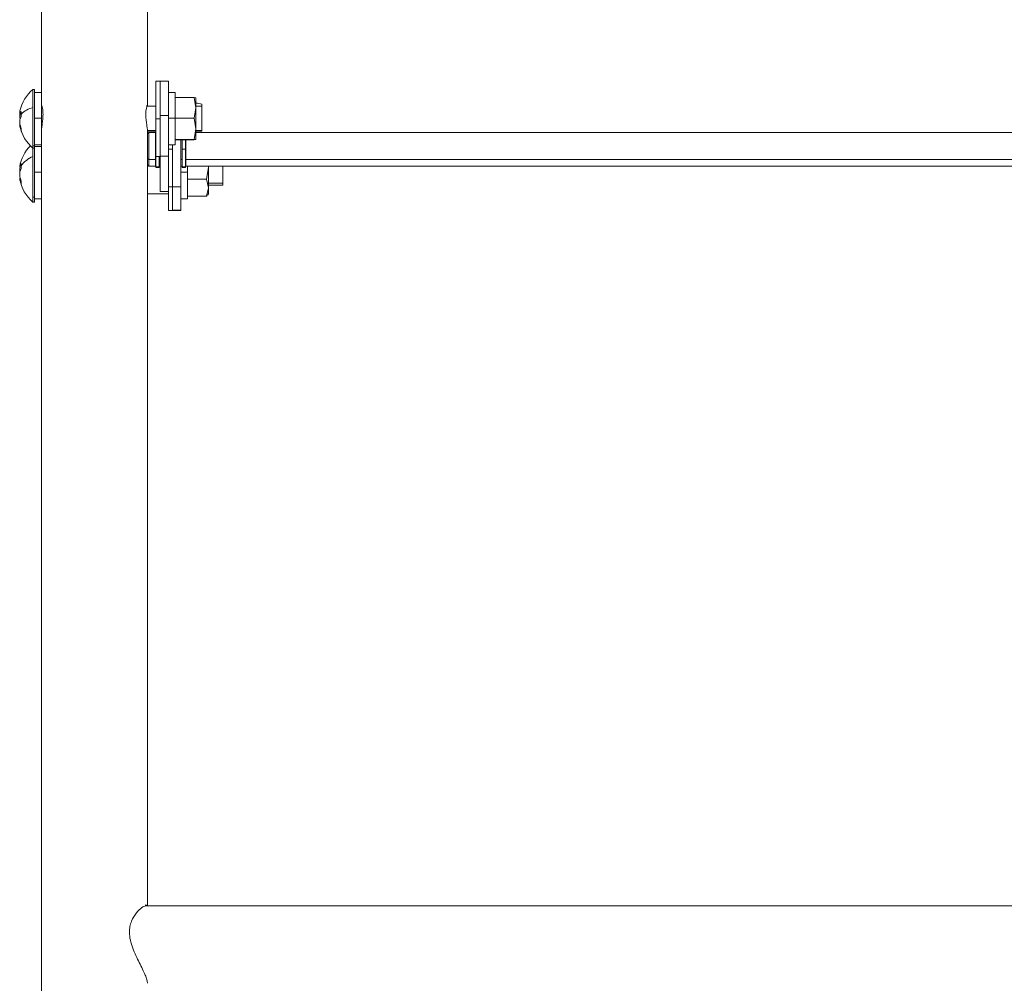
# Model space of a CAD drawing. Units: millimetres. Extents: x 13230 to 18270, y -72121 to -68557.
# Drawn here: x 16333 to 16568, y -71159 to -70928 of the extents above; entities that cross this region are included whole.
import ezdxf

# ---------------------------------------------------------------- set-up
doc = ezdxf.new("R2010")
doc.units = ezdxf.units.MM
doc.header["$LTSCALE"] = 15
doc.layers.add('AM_0', color=7, linetype='Continuous', lineweight=15)

msp = doc.modelspace()

# ---------------------------------------------------------------- linework, layer by layer
at = {"layer": 'AM_0'}
for p, q in [((16337.702, -70772.875), (16337.702, -70945.616)), ((16363.102, -70948.866), (16363.102, -70772.116)), ((16336.102, -70944.866), (16335.687, -70944.866)), ((16335.687, -70949.193), (16335.687, -70944.866)), ((16336.102, -70958.336), (16336.102, -70944.866)), ((16366.102, -70942.866), (16365.102, -70942.866)), ((16365.102, -70942.866), (16365.102, -70951.875)), ((16368.102, -70942.866), (16366.102, -70942.866)), ((16366.102, -70942.866), (16366.102, -70951.875)), ((16366.102, -70942.866), (16366.102, -70951.06)), ((16368.102, -70942.866), (16368.102, -70951.06)), ((16337.702, -70945.616), (16336.102, -70945.616)), ((16337.702, -70945.616), (16337.702, -70951.744)), ((16369.702, -70945.616), (16368.102, -70945.616)), ((16369.702, -70945.616), (16369.702, -70951.744)), ((16369.702, -70946.816), (16374.256, -70946.816)), ((16374.702, -70949.289), (16374.256, -70946.816)), ((16374.256, -70946.816), (16374.702, -70946.867)), ((16374.702, -70946.867), (16374.702, -70949.289)), ((16335.687, -70958.336), (16335.687, -70949.193)), ((16337.742, -70948.866), (16337.702, -70948.866)), ((16365.102, -70948.866), (16363.062, -70948.866)), ((16374.256, -70951.763), (16374.702, -70949.289)), ((16376.102, -70948.866), (16374.702, -70948.866)), ((16374.702, -70949.289), (16374.702, -70954.289)), ((16376.102, -70948.866), (16376.102, -70948.369)), ((16376.102, -70954.639), (16376.102, -70948.866)), ((16332.522, -70950.718), (16332.522, -70950.403)), ((16332.522, -70950.718), (16332.893, -70950.729)), ((16332.522, -70950.946), (16332.522, -70951.703)), ((16332.522, -70950.946), (16332.898, -70950.974)), ((16332.779, -70951.695), (16332.522, -70951.703)), ((16336.102, -70951.744), (16337.702, -70951.744)), ((16337.702, -70951.744), (16337.702, -70957.754)), ((16366.102, -70951.875), (16365.102, -70951.875)), ((16365.102, -70951.875), (16365.102, -70960.866)), ((16366.102, -70951.06), (16366.102, -70960.83)), ((16368.102, -70951.06), (16366.102, -70951.06)), ((16366.102, -70951.875), (16366.102, -70960.83)), ((16368.102, -70951.06), (16368.102, -70960.83)), ((16368.102, -70951.744), (16369.702, -70951.744)), ((16369.702, -70951.744), (16369.702, -70958.116)), ((16369.702, -70951.763), (16374.256, -70951.763)), ((16374.256, -70951.763), (16374.702, -70954.289)), ((16332.522, -70952.787), (16332.522, -70952.03)), ((16332.522, -70953.015), (16332.522, -70953.329)), ((16374.702, -70954.289), (16374.256, -70956.814)), ((16374.702, -70954.289), (16374.702, -70956.866)), ((16337.713, -70954.639), (16337.702, -70954.639)), ((16365.102, -70954.639), (16363.091, -70954.639)), ((16363.102, -71140.148), (16363.102, -70954.834)), ((16363.102, -70954.866), (16365.102, -70954.866)), ((16363.402, -70955.175), (16363.102, -70955.475)), ((16365.002, -70955.175), (16363.402, -70955.175)), ((16363.402, -70955.175), (16363.402, -70961.583)), ((16365.002, -70961.583), (16365.002, -70955.175)), ((16365.102, -70956.175), (16365.002, -70956.175)), ((16376.102, -70954.639), (16374.702, -70954.639)), ((16374.702, -70954.866), (16376.102, -70954.866)), ((16761.502, -70955.175), (16374.702, -70955.175)), ((16376.102, -70954.866), (16376.102, -70954.639)), ((16335.687, -70958.866), (16335.687, -70958.336)), ((16336.102, -70958.336), (16335.687, -70958.336)), ((16335.687, -70958.866), (16336.102, -70958.866)), ((16335.687, -70960.889), (16335.687, -70958.866)), ((16336.102, -70958.116), (16337.702, -70958.116)), ((16336.102, -70958.866), (16336.102, -70958.336)), ((16337.702, -70958.542), (16336.102, -70958.542)), ((16336.102, -70970.603), (16336.102, -70958.866)), ((16337.702, -70957.754), (16337.702, -71265.336)), ((16368.102, -70958.116), (16369.702, -70958.116)), ((16369.102, -70959.175), (16369.102, -70958.116)), ((16369.102, -70968.154), (16369.102, -70958.116)), ((16369.702, -70956.814), (16374.256, -70956.814)), ((16369.702, -70956.917), (16374.256, -70956.917)), ((16371.102, -70968.154), (16371.102, -70956.917)), ((16371.402, -70956.917), (16371.402, -70959.175)), ((16372.202, -70956.917), (16372.202, -70959.175)), ((16372.302, -70961.583), (16372.302, -70956.917)), ((16374.702, -70956.866), (16374.256, -70956.814)), ((16374.256, -70956.917), (16374.702, -70956.866)), ((16335.687, -70970.603), (16335.687, -70960.889)), ((16363.102, -70961.403), (16363.402, -70961.583)), ((16365.002, -70960.981), (16365.102, -70960.981)), ((16365.102, -70960.866), (16366.102, -70960.866)), ((16365.102, -70960.866), (16365.102, -70963.354)), ((16365.902, -70960.866), (16365.902, -70963.354)), ((16368.102, -70960.83), (16366.102, -70960.83)), ((16366.102, -70960.83), (16366.102, -70969.294)), ((16368.102, -70959.175), (16369.102, -70959.175)), ((16368.102, -70960.83), (16368.102, -70969.294)), ((16369.102, -70968.154), (16369.102, -70959.175)), ((16372.202, -70959.175), (16371.402, -70959.175)), ((16371.402, -70959.175), (16371.402, -70963.354)), ((16372.202, -70959.175), (16372.202, -70963.354)), ((16332.522, -70963.483), (16332.522, -70963.32)), ((16332.522, -70963.483), (16332.864, -70963.499)), ((16363.102, -70962.875), (16363.402, -70963.175)), ((16363.402, -70961.583), (16365.002, -70961.583)), ((16363.402, -70961.583), (16363.402, -70963.175)), ((16363.402, -70963.175), (16365.002, -70963.175)), ((16365.002, -70963.175), (16365.002, -70961.583)), ((16365.002, -70962.175), (16365.102, -70962.175)), ((16365.102, -70963.354), (16365.902, -70963.354)), ((16365.102, -70963.505), (16365.102, -70963.354)), ((16365.102, -70963.505), (16365.902, -70963.505)), ((16365.902, -70961.583), (16366.102, -70961.583)), ((16365.902, -70963.175), (16366.102, -70963.175)), ((16365.902, -70963.354), (16365.902, -70963.505)), ((16371.102, -70961.583), (16371.402, -70961.583)), ((16371.102, -70963.175), (16371.402, -70963.175)), ((16371.402, -70963.354), (16372.202, -70963.354)), ((16371.402, -70963.505), (16371.402, -70963.354)), ((16371.402, -70963.505), (16372.202, -70963.505)), ((16372.202, -70962.175), (16372.302, -70962.175)), ((16372.202, -70963.354), (16372.202, -70963.505)), ((16372.302, -70961.583), (16763.902, -70961.583)), ((16372.302, -70963.175), (16372.302, -70961.583)), ((16372.302, -70963.175), (16763.902, -70963.175)), ((16372.702, -70963.175), (16372.702, -70964.669)), ((16377.702, -70963.558), (16377.256, -70966.356)), ((16377.641, -70963.175), (16377.702, -70963.558)), ((16377.702, -70963.175), (16377.702, -70963.558)), ((16377.702, -70963.558), (16377.702, -70968.371)), ((16381.102, -70967.282), (16381.102, -70963.175)), ((16332.522, -70964.117), (16332.522, -70964.662)), ((16332.522, -70965.466), (16332.522, -70964.662)), ((16332.522, -70966.1), (16332.522, -70966.264)), ((16336.102, -70964.669), (16337.702, -70964.669)), ((16371.102, -70964.669), (16372.702, -70964.669)), ((16372.702, -70964.669), (16372.702, -70971.042)), ((16368.102, -70968.175), (16369.102, -70968.175)), ((16369.102, -70968.154), (16371.102, -70968.154)), ((16369.102, -70973.77), (16369.102, -70968.154)), ((16371.102, -70973.77), (16371.102, -70968.154)), ((16372.702, -70966.356), (16377.256, -70966.356)), ((16377.702, -70968.371), (16377.256, -70966.356)), ((16377.256, -70970.387), (16377.702, -70968.371)), ((16381.102, -70967.282), (16377.702, -70967.282)), ((16377.702, -70967.792), (16381.102, -70967.792)), ((16377.702, -70968.371), (16377.702, -70969.792)), ((16381.102, -70967.792), (16381.102, -70967.282)), ((16335.687, -70971.792), (16335.687, -70970.603)), ((16336.102, -70970.603), (16335.687, -70970.603)), ((16336.102, -70971.792), (16336.102, -70970.603)), ((16363.102, -70969.792), (16368.102, -70969.792)), ((16368.102, -70969.294), (16366.102, -70969.294)), ((16366.102, -70969.306), (16366.102, -70969.294)), ((16366.102, -70969.306), (16368.102, -70969.306)), ((16368.102, -70969.294), (16368.102, -70969.306)), ((16368.102, -70969.306), (16368.102, -70973.792)), ((16372.702, -70970.387), (16377.256, -70970.387)), ((16377.484, -70969.986), (16377.256, -70970.387)), ((16377.564, -70970.032), (16377.702, -70969.792)), ((16335.687, -70971.792), (16336.102, -70971.792)), ((16336.102, -70971.042), (16337.702, -70971.042)), ((16371.102, -70971.042), (16372.702, -70971.042)), ((16368.102, -70973.792), (16369.102, -70973.792)), ((16369.102, -70973.77), (16369.102, -70973.792)), ((16369.102, -70973.77), (16371.102, -70973.77)), ((16369.102, -70973.792), (16371.102, -70973.792)), ((16371.102, -70973.792), (16371.102, -70973.77)), ((16362.653, -71140.149), (16362.634, -71139.95)), ((16773.551, -71140.148), (16362.653, -71140.148))]:
    msp.add_line(p, q, dxfattribs=at)
at = {"layer": 'AM_0', "flags": 128}
msp.add_lwpolyline([(16332.561, -70950.716), (16332.554, -70950.757), (16332.522, -70950.946)], dxfattribs=at)
at = {"layer": 'AM_0'}
for centre, radius, start, end in [((16341.502, -70951.866), 9.1, 129.71514, 168.20992), ((16337.275, -70955.353), 6.361, 104.45688, 133.70618), ((16374.811, -70951.894), 3.754, 69.88856, 91.66791), ((16340.236, -70951.602), 7.807, 168.20933, 171.1668), ((16334.387, -70951.455), 2.005, 137.62599, 158.4394), ((16334.387, -70952.767), 2.005, 137.62599, 158.4394), ((16341.297, -70950.752), 8.417, 175.57753, 180.01629), ((16341.672, -70950.752), 8.792, 180.01544, 184.32719), ((16340.288, -70951.578), 7.859, 188.84988, 200.06671), ((16340.288, -70952.12), 7.859, 188.84988, 200.06671), ((16341.502, -70951.866), 9.1, 191.79008, 230.28486), ((16334.359, -70954.546), 1.479, 169.43405, 190.56595), ((16341.502, -70964.792), 9.1, 134.74968, 170.69034), ((16338.092, -70966.718), 6.306, 112.41819, 145.74277), ((16335.762, -70964.338), 3.351, 148.48467, 165.23207), ((16338.827, -70965.209), 6.399, 164.36422, 170.17534), ((16335.762, -70965.516), 3.351, 148.48467, 165.23207), ((16339.582, -70963.165), 6.702, 175.04346, 180.02894), ((16340.074, -70963.165), 7.193, 180.02842, 184.78418), ((16338.913, -70964.355), 6.486, 189.86619, 202.1679), ((16338.913, -70965.147), 6.486, 189.86619, 202.1679), ((16341.502, -70964.792), 9.1, 189.30966, 230.28486), ((16336.019, -70967.198), 3.139, 172.75437, 187.24563)]:
    msp.add_arc(centre, radius, start, end, dxfattribs=at)
for points, knots in [([(16337.702, -70948.899), (16337.705, -70948.841), (16337.711, -70948.723), (16337.771, -70948.694), (16337.898, -70948.945), (16338.028, -70949.574), (16338.09, -70950.235), (16338.096, -70950.618), (16338.099, -70950.81)], [0, 0, 0, 0, 0.1249189, 0.25038398, 0.49965622, 0.74881619, 0.87465918, 1, 1, 1, 1]), ([(16362.705, -70950.81), (16362.708, -70950.619), (16362.714, -70950.236), (16362.776, -70949.575), (16362.906, -70948.945), (16363.033, -70948.694), (16363.093, -70948.724), (16363.099, -70948.841), (16363.102, -70948.899)], [0, 0, 0, 0, 0.1250611, 0.2506259, 0.5003442, 0.7497335, 0.8750775, 1, 1, 1, 1]), ([(16338.099, -70950.81), (16338.096, -70951.009), (16338.09, -70951.407), (16338.028, -70952.237), (16337.899, -70953.251), (16337.769, -70954.1), (16337.715, -70954.578), (16337.697, -70954.784), (16337.702, -70954.834), (16337.702, -70954.834)], [0, 0, 0, 0, 0.12519379, 0.25077201, 0.50016681, 0.74938037, 0.87482104, 0.99973905, 1, 1, 1, 1]), ([(16363.102, -70954.834), (16363.102, -70954.834), (16363.107, -70954.784), (16363.089, -70954.577), (16363.035, -70954.098), (16362.905, -70953.248), (16362.776, -70952.234), (16362.714, -70951.406), (16362.708, -70951.008), (16362.705, -70950.81)], [0, 0, 0, 0, 0.0003755, 0.1255521, 0.2511187, 0.5004814, 0.7496727, 0.8751016, 1, 1, 1, 1]), ([(16358.774, -71146.495), (16358.801, -71146.029), (16358.857, -71145.07), (16359.402, -71143.398), (16360.427, -71141.757), (16361.762, -71140.442), (16362.371, -71140.246), (16362.675, -71140.149)], [0, 0, 0, 0, 0.1221692, 0.2513064, 0.5013094, 0.751605, 1, 1, 1, 1]), ([(16362.634, -71139.95), (16362.784, -71139.947), (16362.957, -71139.944), (16362.997, -71140.124), (16363.003, -71140.148)], [0, 0, 0, 0, 0.864533, 1, 1, 1, 1]), ([(16363.101, -71158.693), (16363.072, -71158.44), (16363.015, -71157.93), (16362.565, -71156.742), (16361.923, -71155.343), (16361.145, -71153.772), (16360.319, -71152.081), (16359.547, -71150.289), (16358.914, -71148.392), (16358.821, -71147.127), (16358.774, -71146.495)], [0, 0, 0, 0, 0.1235066, 0.2486728, 0.3741171, 0.4995092, 0.6244059, 0.7498365, 0.8749625, 1, 1, 1, 1])]:
    msp.add_open_spline(points, degree=3, knots=knots, dxfattribs=at)

doc.saveas('drawing.dxf')
